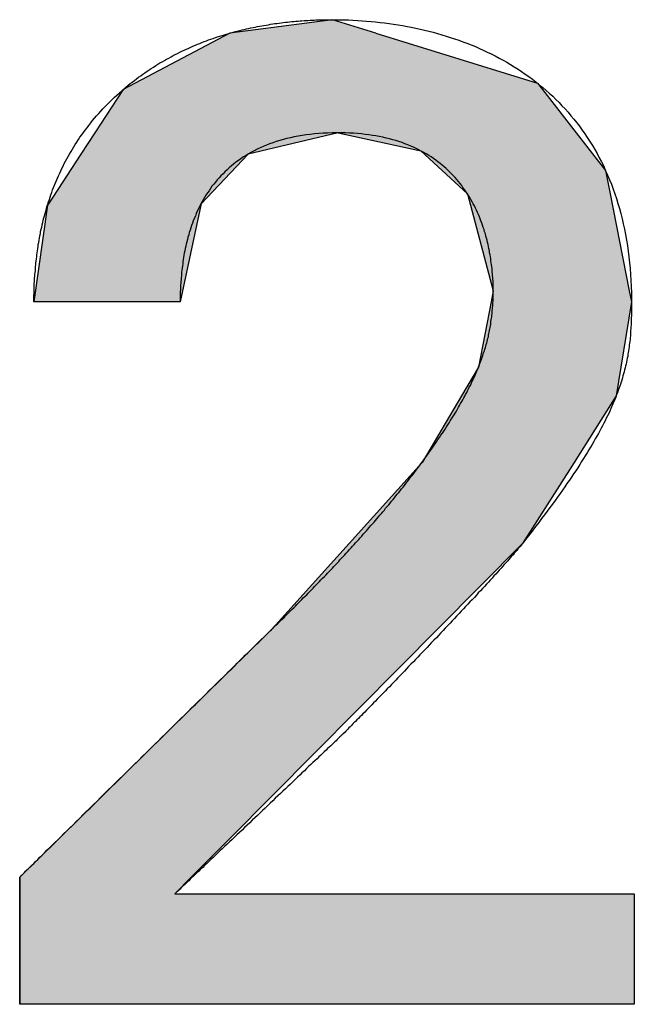
# Model space of a CAD drawing. Extents: x -2741 to 3038, y -2785 to 2994.
# Drawn here: x 195 to 198, y 90 to 93 of the extents above; entities that cross this region are included whole.
import ezdxf

# ---------------------------------------------------------------- set-up
doc = ezdxf.new("R2010")
doc.units = 0
doc.layers.add('EBENE_5', color=7, linetype='CONTINUOUS')

# ---------------------------------------------------------------- blocks, each defined once
blk = doc.blocks.new('*U66')
at = {"layer": 'EBENE_5', "color": 7, "linetype": 'CONTINUOUS'}
for p, q in [((196.6, 93.3497), (196.211, 93.2988)), ((196.7642, 93.2988), (196.6, 93.3497)), ((196.211, 93.2988), (195.8515, 93.1091)), ((196.7642, 93.2988), (197.3764, 93.1091)), ((195.8063, 93.0852), (195.6989, 92.9212)), ((195.8515, 93.1091), (195.8063, 93.0852)), ((197.3764, 93.1091), (197.395, 93.0852)), ((197.395, 93.0852), (197.5228, 92.9212)), ((195.6989, 92.9212), (195.6461, 92.8405)), ((196.621, 92.9212), (196.2798, 92.8405)), ((196.621, 92.9212), (196.9339, 92.8531)), ((197.5228, 92.9212), (197.5759, 92.8531)), ((196.9339, 92.8531), (197.0149, 92.7784)), ((197.5759, 92.8531), (197.6341, 92.7784)), ((195.6461, 92.8405), (195.5232, 92.6527)), ((196.2798, 92.8405), (196.1017, 92.6527)), ((197.0149, 92.7784), (197.1112, 92.6897)), ((197.6341, 92.7784), (197.6515, 92.6897)), ((197.1112, 92.6897), (197.2084, 92.3231)), ((197.6515, 92.6897), (197.7238, 92.3231)), ((195.5198, 92.6475), (195.4676, 92.2811)), ((195.5232, 92.6527), (195.5198, 92.6475)), ((196.1006, 92.6475), (196.023, 92.2811)), ((196.1017, 92.6527), (196.1006, 92.6475)), ((197.2084, 92.3231), (197.2004, 92.2811)), ((197.7238, 92.3231), (197.7321, 92.2811)), ((197.2004, 92.2811), (197.1529, 92.0335)), ((197.7321, 92.2811), (197.6921, 92.0335)), ((197.1529, 92.0335), (197.0881, 91.9245)), ((197.6921, 92.0335), (197.6745, 91.9245)), ((197.0881, 91.9245), (196.9387, 91.6727)), ((197.6745, 91.9245), (197.5146, 91.6727)), ((196.9387, 91.6727), (196.6623, 91.3654)), ((197.5146, 91.6727), (197.3194, 91.3654)), ((196.6623, 91.3654), (196.3723, 91.0429)), ((197.3194, 91.3654), (196.9994, 91.0429)), ((196.3723, 91.0429), (196.2226, 90.8957)), ((196.9994, 91.0429), (196.8534, 90.8957)), ((196.2226, 90.8957), (195.8934, 90.572)), ((196.8534, 90.8957), (196.5321, 90.572)), ((195.8934, 90.572), (195.5642, 90.2482)), ((196.5321, 90.572), (196.2109, 90.2482)), ((195.5642, 90.2482), (195.4146, 90.101)), ((196.2109, 90.2482), (196.0648, 90.101)), ((195.4146, 90.101), (195.4146, 90.0376)), ((196.0648, 90.101), (196.0019, 90.0376)), ((195.4146, 90.0376), (195.4146, 89.6194)), ((197.7428, 90.0376), (197.7428, 89.6194))]:
    blk.add_line(p, q, dxfattribs=at)
for points in [[(196.6, 93.3497), (196.211, 93.2988), (196.7642, 93.2988)], [(196.211, 93.2988), (195.8515, 93.1091), (197.3764, 93.1091)], [(195.8063, 93.0852), (195.6989, 92.9212), (197.5228, 92.9212)], [(195.8515, 93.1091), (195.8063, 93.0852), (197.395, 93.0852)], [(195.6989, 92.9212), (195.6461, 92.8405), (196.2798, 92.8405)], [(196.621, 92.9212), (196.9339, 92.8531), (197.5759, 92.8531)], [(196.9339, 92.8531), (197.0149, 92.7784), (197.6341, 92.7784)], [(195.6461, 92.8405), (195.5232, 92.6527), (196.1017, 92.6527)], [(197.0149, 92.7784), (197.1112, 92.6897), (197.6515, 92.6897)], [(197.1112, 92.6897), (197.2084, 92.3231), (197.7238, 92.3231)], [(195.5198, 92.6475), (195.4676, 92.2811), (196.023, 92.2811)], [(195.5232, 92.6527), (195.5198, 92.6475), (196.1006, 92.6475)], [(197.2084, 92.3231), (197.2004, 92.2811), (197.7321, 92.2811)], [(197.2004, 92.2811), (197.1529, 92.0335), (197.6921, 92.0335)], [(197.1529, 92.0335), (197.0881, 91.9245), (197.6745, 91.9245)], [(197.0881, 91.9245), (196.9387, 91.6727), (197.5146, 91.6727)], [(196.9387, 91.6727), (196.6623, 91.3654), (197.3194, 91.3654)], [(196.6623, 91.3654), (196.3723, 91.0429), (196.9994, 91.0429)], [(196.3723, 91.0429), (196.2226, 90.8957), (196.8534, 90.8957)], [(196.2226, 90.8957), (195.8934, 90.572), (196.5321, 90.572)], [(195.8934, 90.572), (195.5642, 90.2482), (196.2109, 90.2482)], [(195.5642, 90.2482), (195.4146, 90.101), (196.0648, 90.101)], [(195.4146, 90.101), (195.4146, 90.0376), (196.0019, 90.0376)], [(195.4146, 90.0376), (195.4146, 89.6194), (197.7428, 89.6194)]]:
    blk.add_solid(points, dxfattribs=at)
at = {"layer": 'EBENE_5', "color": 7, "linetype": 'CONTINUOUS', "extrusion": (0, 0, -1)}
for points in [[(-196.211, 93.2988), (-196.7642, 93.2988), (-197.3764, 93.1091)], [(-195.8063, 93.0852), (-197.395, 93.0852), (-197.5228, 92.9212)], [(-195.8515, 93.1091), (-197.3764, 93.1091), (-197.395, 93.0852)], [(-195.6989, 92.9212), (-196.621, 92.9212), (-196.2798, 92.8405)], [(-196.621, 92.9212), (-197.5228, 92.9212), (-197.5759, 92.8531)], [(-196.9339, 92.8531), (-197.5759, 92.8531), (-197.6341, 92.7784)], [(-195.6461, 92.8405), (-196.2798, 92.8405), (-196.1017, 92.6527)], [(-197.0149, 92.7784), (-197.6341, 92.7784), (-197.6515, 92.6897)], [(-197.1112, 92.6897), (-197.6515, 92.6897), (-197.7238, 92.3231)], [(-195.5198, 92.6475), (-196.1006, 92.6475), (-196.023, 92.2811)], [(-195.5232, 92.6527), (-196.1017, 92.6527), (-196.1006, 92.6475)], [(-197.2084, 92.3231), (-197.7238, 92.3231), (-197.7321, 92.2811)], [(-197.2004, 92.2811), (-197.7321, 92.2811), (-197.6921, 92.0335)], [(-197.1529, 92.0335), (-197.6921, 92.0335), (-197.6745, 91.9245)], [(-197.0881, 91.9245), (-197.6745, 91.9245), (-197.5146, 91.6727)], [(-196.9387, 91.6727), (-197.5146, 91.6727), (-197.3194, 91.3654)], [(-196.6623, 91.3654), (-197.3194, 91.3654), (-196.9994, 91.0429)], [(-196.3723, 91.0429), (-196.9994, 91.0429), (-196.8534, 90.8957)], [(-196.2226, 90.8957), (-196.8534, 90.8957), (-196.5321, 90.572)], [(-195.8934, 90.572), (-196.5321, 90.572), (-196.2109, 90.2482)], [(-195.5642, 90.2482), (-196.2109, 90.2482), (-196.0648, 90.101)], [(-195.4146, 90.101), (-196.0648, 90.101), (-196.0019, 90.0376)], [(-195.4146, 90.0376), (-197.7428, 90.0376), (-197.7428, 89.6194)]]:
    blk.add_solid(points, dxfattribs=at)
blk = doc.blocks.new('BLOCK_19')
at = {"layer": 'EBENE_5'}
blk.add_polyline3d([(195.415, 90.101, 0), (195.415, 90.1013, 0), (195.416, 90.1022, 0), (195.417, 90.1036, 0), (195.419, 90.1056, 0), (195.422, 90.1081, 0), (195.425, 90.1112, 0), (195.429, 90.1148, 0), (195.433, 90.1188, 0), (195.437, 90.1234, 0), (195.442, 90.1285, 0), (195.448, 90.134, 0), (195.454, 90.14, 0), (195.461, 90.1464, 0), (195.468, 90.1533, 0), (195.475, 90.1605, 0), (195.483, 90.1682, 0), (195.491, 90.1763, 0), (195.5, 90.1848, 0), (195.509, 90.1936, 0), (195.518, 90.2028, 0), (195.528, 90.2124, 0), (195.538, 90.2223, 0), (195.548, 90.2325, 0), (195.559, 90.243, 0), (195.57, 90.2538, 0), (195.581, 90.2649, 0), (195.593, 90.2763, 0), (195.605, 90.288, 0), (195.617, 90.2999, 0), (195.629, 90.312, 0), (195.642, 90.3244, 0), (195.654, 90.337, 0), (195.667, 90.3498, 0), (195.681, 90.3628, 0), (195.694, 90.3759, 0), (195.708, 90.3893, 0), (195.721, 90.4027, 0), (195.735, 90.4164, 0), (195.749, 90.4301, 0), (195.763, 90.444, 0), (195.778, 90.458, 0), (195.792, 90.4721, 0), (195.806, 90.4863, 0), (195.821, 90.5005, 0), (195.835, 90.5148, 0), (195.85, 90.5292, 0), (195.865, 90.5436, 0), (195.879, 90.558, 0), (195.894, 90.5724, 0), (195.909, 90.5868, 0), (195.923, 90.6013, 0), (195.938, 90.6156, 0), (195.952, 90.63, 0), (195.967, 90.6443, 0), (195.981, 90.6585, 0), (195.996, 90.6727, 0), (196.01, 90.6868, 0), (196.024, 90.7008, 0), (196.039, 90.7146, 0), (196.053, 90.7284, 0), (196.066, 90.742, 0), (196.08, 90.7555, 0), (196.094, 90.7688, 0), (196.107, 90.782, 0), (196.12, 90.795, 0), (196.133, 90.8077, 0), (196.146, 90.8203, 0), (196.159, 90.8327, 0), (196.171, 90.8448, 0), (196.183, 90.8567, 0), (196.195, 90.8683, 0), (196.206, 90.8797, 0), (196.218, 90.8908, 0), (196.229, 90.9016, 0), (196.239, 90.9121, 0), (196.25, 90.9223, 0), (196.26, 90.9322, 0), (196.269, 90.9417, 0), (196.279, 90.9509, 0), (196.288, 90.9597, 0), (196.296, 90.9681, 0), (196.304, 90.9762, 0), (196.312, 90.9839, 0), (196.32, 90.9911, 0), (196.327, 90.9979, 0), (196.333, 91.0043, 0), (196.339, 91.0103, 0), (196.345, 91.0158, 0), (196.35, 91.0208, 0), (196.354, 91.0254, 0), (196.359, 91.0294, 0), (196.362, 91.0329, 0), (196.365, 91.036, 0), (196.368, 91.0385, 0), (196.37, 91.0404, 0), (196.371, 91.0418, 0), (196.372, 91.0427, 0), (196.373, 91.0433, 0), (196.379, 91.0493, 0), (196.385, 91.0553, 0), (196.391, 91.0613, 0), (196.397, 91.0673, 0), (196.403, 91.0734, 0), (196.41, 91.0794, 0), (196.416, 91.0855, 0), (196.422, 91.0916, 0), (196.428, 91.0976, 0), (196.434, 91.1037, 0), (196.44, 91.1098, 0), (196.447, 91.1159, 0), (196.453, 91.122, 0), (196.459, 91.1282, 0), (196.465, 91.1343, 0), (196.471, 91.1404, 0), (196.477, 91.1466, 0), (196.483, 91.1528, 0), (196.489, 91.1589, 0), (196.496, 91.1651, 0), (196.502, 91.1713, 0), (196.508, 91.1775, 0), (196.514, 91.1837, 0), (196.52, 91.1899, 0), (196.526, 91.1962, 0), (196.532, 91.2024, 0), (196.538, 91.2087, 0), (196.544, 91.2149, 0), (196.55, 91.2212, 0), (196.556, 91.2274, 0), (196.562, 91.2337, 0), (196.569, 91.24, 0), (196.575, 91.2463, 0), (196.581, 91.2526, 0), (196.587, 91.2589, 0), (196.593, 91.2653, 0), (196.599, 91.2716, 0), (196.605, 91.278, 0), (196.611, 91.2843, 0), (196.617, 91.2907, 0), (196.623, 91.297, 0), (196.628, 91.3034, 0), (196.634, 91.3098, 0), (196.64, 91.3162, 0), (196.646, 91.3226, 0), (196.652, 91.329, 0), (196.658, 91.3354, 0), (196.664, 91.3419, 0), (196.67, 91.3483, 0), (196.676, 91.3548, 0), (196.682, 91.3612, 0), (196.687, 91.3677, 0), (196.693, 91.3742, 0), (196.699, 91.3806, 0), (196.705, 91.3871, 0), (196.711, 91.3936, 0), (196.716, 91.4001, 0), (196.722, 91.4066, 0), (196.728, 91.4132, 0), (196.734, 91.4197, 0), (196.739, 91.4262, 0), (196.745, 91.4328, 0), (196.751, 91.4393, 0), (196.757, 91.4459, 0), (196.762, 91.4525, 0), (196.768, 91.459, 0), (196.773, 91.4656, 0), (196.779, 91.4722, 0), (196.785, 91.4788, 0), (196.79, 91.4854, 0), (196.796, 91.4921, 0), (196.801, 91.4987, 0), (196.807, 91.5053, 0), (196.813, 91.5119, 0), (196.818, 91.5186, 0), (196.823, 91.5253, 0), (196.829, 91.5319, 0), (196.834, 91.5386, 0), (196.84, 91.5453, 0), (196.845, 91.5519, 0), (196.851, 91.5586, 0), (196.856, 91.5653, 0), (196.861, 91.572, 0), (196.867, 91.5788, 0), (196.872, 91.5855, 0), (196.877, 91.5922, 0), (196.883, 91.599, 0), (196.888, 91.6057, 0), (196.893, 91.6124, 0), (196.898, 91.6192, 0), (196.904, 91.626, 0), (196.909, 91.6327, 0), (196.914, 91.6395, 0), (196.919, 91.6463, 0), (196.924, 91.6531, 0), (196.929, 91.6599, 0), (196.934, 91.6667, 0), (196.939, 91.6738, 0), (196.946, 91.6826, 0), (196.952, 91.6914, 0), (196.958, 91.7001, 0), (196.965, 91.7088, 0), (196.971, 91.7173, 0), (196.977, 91.7258, 0), (196.982, 91.7342, 0), (196.988, 91.7425, 0), (196.994, 91.7508, 0), (196.999, 91.759, 0), (197.005, 91.7671, 0), (197.01, 91.7751, 0), (197.016, 91.7831, 0), (197.021, 91.791, 0), (197.026, 91.7989, 0), (197.031, 91.8067, 0), (197.036, 91.8144, 0), (197.041, 91.8221, 0), (197.046, 91.8297, 0), (197.05, 91.8372, 0), (197.055, 91.8447, 0), (197.06, 91.8522, 0), (197.064, 91.8595, 0), (197.069, 91.8668, 0), (197.073, 91.8741, 0), (197.077, 91.8813, 0), (197.081, 91.8885, 0), (197.085, 91.8956, 0), (197.089, 91.9026, 0), (197.093, 91.9096, 0), (197.097, 91.9166, 0), (197.101, 91.9235, 0), (197.104, 91.9303, 0), (197.108, 91.9371, 0), (197.111, 91.9439, 0), (197.115, 91.9506, 0), (197.118, 91.9573, 0), (197.122, 91.964, 0), (197.125, 91.9706, 0), (197.128, 91.9771, 0), (197.131, 91.9836, 0), (197.134, 91.9901, 0), (197.137, 91.9966, 0), (197.14, 92.003, 0), (197.143, 92.0093, 0), (197.145, 92.0157, 0), (197.148, 92.022, 0), (197.151, 92.0283, 0), (197.153, 92.0345, 0), (197.156, 92.0407, 0), (197.158, 92.0469, 0), (197.16, 92.0531, 0), (197.163, 92.0592, 0), (197.165, 92.0653, 0), (197.167, 92.0714, 0), (197.169, 92.0775, 0), (197.171, 92.0835, 0), (197.173, 92.0895, 0), (197.175, 92.0955, 0), (197.177, 92.1015, 0), (197.179, 92.1075, 0), (197.18, 92.1134, 0), (197.182, 92.1193, 0), (197.184, 92.1252, 0), (197.185, 92.1311, 0), (197.187, 92.137, 0), (197.188, 92.1429, 0), (197.19, 92.1488, 0), (197.191, 92.1546, 0), (197.192, 92.1604, 0), (197.193, 92.1663, 0), (197.195, 92.1721, 0), (197.196, 92.1779, 0), (197.197, 92.1837, 0), (197.198, 92.1895, 0), (197.199, 92.1953, 0), (197.2, 92.2011, 0), (197.2, 92.2069, 0), (197.201, 92.2127, 0), (197.202, 92.2185, 0), (197.203, 92.2243, 0), (197.203, 92.2301, 0), (197.204, 92.2359, 0), (197.205, 92.2418, 0), (197.205, 92.2476, 0), (197.206, 92.2534, 0), (197.206, 92.2592, 0), (197.207, 92.2651, 0), (197.207, 92.2709, 0), (197.207, 92.2768, 0), (197.208, 92.2827, 0), (197.208, 92.2886, 0), (197.208, 92.2945, 0), (197.208, 92.3004, 0), (197.208, 92.3063, 0), (197.208, 92.3123, 0), (197.208, 92.3182, 0), (197.208, 92.3241, 0), (197.208, 92.3298, 0), (197.208, 92.3355, 0), (197.208, 92.3414, 0), (197.208, 92.3475, 0), (197.208, 92.3536, 0), (197.208, 92.3599, 0), (197.207, 92.3664, 0), (197.207, 92.3729, 0), (197.206, 92.3795, 0), (197.206, 92.3863, 0), (197.205, 92.3932, 0), (197.205, 92.4002, 0), (197.204, 92.4072, 0), (197.203, 92.4144, 0), (197.202, 92.4216, 0), (197.201, 92.429, 0), (197.2, 92.4364, 0), (197.199, 92.4439, 0), (197.198, 92.4514, 0), (197.197, 92.4591, 0), (197.195, 92.4668, 0), (197.194, 92.4745, 0), (197.192, 92.4824, 0), (197.191, 92.4902, 0), (197.189, 92.4981, 0), (197.187, 92.5061, 0), (197.185, 92.5141, 0), (197.183, 92.5221, 0), (197.181, 92.5302, 0), (197.179, 92.5383, 0), (197.176, 92.5464, 0), (197.174, 92.5545, 0), (197.171, 92.5627, 0), (197.168, 92.5708, 0), (197.165, 92.579, 0), (197.162, 92.5871, 0), (197.159, 92.5953, 0), (197.156, 92.6034, 0), (197.153, 92.6116, 0), (197.149, 92.6197, 0), (197.145, 92.6278, 0), (197.141, 92.6359, 0), (197.137, 92.6439, 0), (197.133, 92.6519, 0), (197.129, 92.6599, 0), (197.124, 92.6679, 0), (197.12, 92.6758, 0), (197.115, 92.6836, 0), (197.11, 92.6914, 0), (197.105, 92.6991, 0), (197.1, 92.7068, 0), (197.094, 92.7144, 0), (197.089, 92.722, 0), (197.083, 92.7294, 0), (197.077, 92.7368, 0), (197.071, 92.7441, 0), (197.064, 92.7514, 0), (197.058, 92.7585, 0), (197.051, 92.7655, 0), (197.044, 92.7725, 0), (197.037, 92.7793, 0), (197.03, 92.786, 0), (197.023, 92.7926, 0), (197.015, 92.7991, 0), (197.007, 92.8055, 0), (196.999, 92.8118, 0), (196.991, 92.8179, 0), (196.982, 92.8239, 0), (196.973, 92.8297, 0), (196.965, 92.8354, 0), (196.955, 92.841, 0), (196.946, 92.8464, 0), (196.936, 92.8517, 0), (196.927, 92.8568, 0), (196.917, 92.8617, 0), (196.906, 92.8665, 0), (196.896, 92.8711, 0), (196.885, 92.8756, 0), (196.874, 92.8798, 0), (196.863, 92.8839, 0), (196.851, 92.8878, 0), (196.84, 92.8915, 0), (196.828, 92.895, 0), (196.816, 92.8983, 0), (196.803, 92.9014, 0), (196.79, 92.9043, 0), (196.777, 92.9069, 0), (196.764, 92.9094, 0), (196.751, 92.9116, 0), (196.737, 92.9137, 0), (196.723, 92.9154, 0), (196.709, 92.917, 0), (196.694, 92.9183, 0), (196.679, 92.9194, 0), (196.664, 92.9202, 0), (196.649, 92.9208, 0), (196.633, 92.9211, 0), (196.617, 92.9212, 0), (196.599, 92.9209, 0), (196.581, 92.9204, 0), (196.564, 92.9195, 0), (196.548, 92.9184, 0), (196.531, 92.917, 0), (196.515, 92.9153, 0), (196.5, 92.9133, 0), (196.485, 92.911, 0), (196.47, 92.9085, 0), (196.455, 92.9057, 0), (196.441, 92.9026, 0), (196.427, 92.8993, 0), (196.413, 92.8957, 0), (196.4, 92.8919, 0), (196.386, 92.8879, 0), (196.374, 92.8836, 0), (196.361, 92.8791, 0), (196.349, 92.8744, 0), (196.337, 92.8695, 0), (196.326, 92.8644, 0), (196.314, 92.8591, 0), (196.303, 92.8535, 0), (196.293, 92.8478, 0), (196.282, 92.8419, 0), (196.272, 92.8358, 0), (196.262, 92.8296, 0), (196.252, 92.8231, 0), (196.243, 92.8165, 0), (196.234, 92.8098, 0), (196.225, 92.8029, 0), (196.217, 92.7958, 0), (196.208, 92.7887, 0), (196.2, 92.7813, 0), (196.192, 92.7739, 0), (196.185, 92.7663, 0), (196.177, 92.7586, 0), (196.17, 92.7508, 0), (196.163, 92.7429, 0), (196.156, 92.7348, 0), (196.15, 92.7267, 0), (196.143, 92.7185, 0), (196.137, 92.7102, 0), (196.132, 92.7018, 0), (196.126, 92.6934, 0), (196.12, 92.6849, 0), (196.115, 92.6763, 0), (196.11, 92.6676, 0), (196.105, 92.659, 0), (196.1, 92.6502, 0), (196.096, 92.6414, 0), (196.092, 92.6326, 0), (196.087, 92.6238, 0), (196.083, 92.6149, 0), (196.08, 92.606, 0), (196.076, 92.5971, 0), (196.072, 92.5882, 0), (196.069, 92.5793, 0), (196.066, 92.5703, 0), (196.063, 92.5614, 0), (196.06, 92.5525, 0), (196.057, 92.5437, 0), (196.055, 92.5348, 0), (196.052, 92.526, 0), (196.05, 92.5172, 0), (196.048, 92.5085, 0), (196.045, 92.4998, 0), (196.044, 92.4912, 0), (196.042, 92.4826, 0), (196.04, 92.4741, 0), (196.038, 92.4656, 0), (196.037, 92.4572, 0), (196.035, 92.4489, 0), (196.034, 92.4407, 0), (196.033, 92.4326, 0), (196.032, 92.4246, 0), (196.031, 92.4167, 0), (196.03, 92.4089, 0), (196.029, 92.4012, 0), (196.028, 92.3936, 0), (196.027, 92.3862, 0), (196.027, 92.3789, 0), (196.026, 92.3717, 0), (196.026, 92.3646, 0), (196.025, 92.3577, 0), (196.025, 92.351, 0), (196.024, 92.3444, 0), (196.024, 92.338, 0), (196.024, 92.3317, 0), (196.024, 92.3257, 0), (196.023, 92.3198, 0), (196.023, 92.3141, 0), (196.023, 92.3086, 0), (196.023, 92.3032, 0), (196.023, 92.2981, 0), (196.023, 92.2932, 0), (196.023, 92.2885, 0), (196.023, 92.284, 0), (196.023, 92.2811, 0), (196.023, 92.2811, 0), (196.022, 92.2811, 0), (196.021, 92.2811, 0), (196.02, 92.2811, 0), (196.018, 92.2811, 0), (196.016, 92.2811, 0), (196.014, 92.2811, 0), (196.012, 92.2811, 0), (196.009, 92.2811, 0), (196.006, 92.2811, 0), (196.002, 92.2811, 0), (195.999, 92.2811, 0), (195.995, 92.2811, 0), (195.991, 92.2811, 0), (195.986, 92.2811, 0), (195.982, 92.2811, 0), (195.977, 92.2811, 0), (195.972, 92.2811, 0), (195.967, 92.2811, 0), (195.961, 92.2811, 0), (195.956, 92.2811, 0), (195.95, 92.2811, 0), (195.944, 92.2811, 0), (195.937, 92.2811, 0), (195.931, 92.2811, 0), (195.924, 92.2811, 0), (195.917, 92.2811, 0), (195.911, 92.2811, 0), (195.903, 92.2811, 0), (195.896, 92.2811, 0), (195.889, 92.2811, 0), (195.881, 92.2811, 0), (195.874, 92.2811, 0), (195.866, 92.2811, 0), (195.858, 92.2811, 0), (195.851, 92.2811, 0), (195.843, 92.2811, 0), (195.834, 92.2811, 0), (195.826, 92.2811, 0), (195.818, 92.2811, 0), (195.81, 92.2811, 0), (195.802, 92.2811, 0), (195.793, 92.2811, 0), (195.785, 92.2811, 0), (195.776, 92.2811, 0), (195.768, 92.2811, 0), (195.759, 92.2811, 0), (195.751, 92.2811, 0), (195.742, 92.2811, 0), (195.734, 92.2811, 0), (195.725, 92.2811, 0), (195.717, 92.2811, 0), (195.708, 92.2811, 0), (195.7, 92.2811, 0), (195.692, 92.2811, 0), (195.683, 92.2811, 0), (195.675, 92.2811, 0), (195.667, 92.2811, 0), (195.659, 92.2811, 0), (195.651, 92.2811, 0), (195.643, 92.2811, 0), (195.635, 92.2811, 0), (195.627, 92.2811, 0), (195.619, 92.2811, 0), (195.611, 92.2811, 0), (195.604, 92.2811, 0), (195.597, 92.2811, 0), (195.589, 92.2811, 0), (195.582, 92.2811, 0), (195.575, 92.2811, 0), (195.568, 92.2811, 0), (195.562, 92.2811, 0), (195.555, 92.2811, 0), (195.549, 92.2811, 0), (195.543, 92.2811, 0), (195.537, 92.2811, 0), (195.531, 92.2811, 0), (195.526, 92.2811, 0), (195.52, 92.2811, 0), (195.515, 92.2811, 0), (195.51, 92.2811, 0), (195.506, 92.2811, 0), (195.501, 92.2811, 0), (195.497, 92.2811, 0), (195.493, 92.2811, 0), (195.489, 92.2811, 0), (195.486, 92.2811, 0), (195.483, 92.2811, 0), (195.48, 92.2811, 0), (195.477, 92.2811, 0), (195.475, 92.2811, 0), (195.473, 92.2811, 0), (195.471, 92.2811, 0), (195.47, 92.2811, 0), (195.469, 92.2811, 0), (195.468, 92.2811, 0), (195.468, 92.2811, 0), (195.468, 92.2832, 0), (195.468, 92.2888, 0), (195.468, 92.2945, 0), (195.468, 92.3003, 0), (195.468, 92.3062, 0), (195.469, 92.3122, 0), (195.469, 92.3183, 0), (195.469, 92.3245, 0), (195.469, 92.3308, 0), (195.47, 92.3372, 0), (195.47, 92.3436, 0), (195.47, 92.3502, 0), (195.471, 92.3569, 0), (195.471, 92.3636, 0), (195.471, 92.3704, 0), (195.472, 92.3774, 0), (195.472, 92.3844, 0), (195.473, 92.3914, 0), (195.474, 92.3986, 0), (195.474, 92.4058, 0), (195.475, 92.4131, 0), (195.476, 92.4205, 0), (195.476, 92.428, 0), (195.477, 92.4355, 0), (195.478, 92.4431, 0), (195.479, 92.4508, 0), (195.48, 92.4585, 0), (195.481, 92.4663, 0), (195.482, 92.4741, 0), (195.483, 92.4821, 0), (195.484, 92.49, 0), (195.485, 92.4981, 0), (195.487, 92.5062, 0), (195.488, 92.5143, 0), (195.49, 92.5225, 0), (195.491, 92.5308, 0), (195.493, 92.5391, 0), (195.494, 92.5475, 0), (195.496, 92.5559, 0), (195.498, 92.5643, 0), (195.5, 92.5728, 0), (195.502, 92.5814, 0), (195.504, 92.5899, 0), (195.506, 92.5986, 0), (195.508, 92.6072, 0), (195.511, 92.6159, 0), (195.513, 92.6247, 0), (195.516, 92.6334, 0), (195.518, 92.6422, 0), (195.521, 92.6511, 0), (195.524, 92.6599, 0), (195.527, 92.6688, 0), (195.53, 92.6777, 0), (195.533, 92.6866, 0), (195.536, 92.6956, 0), (195.539, 92.7046, 0), (195.543, 92.7136, 0), (195.546, 92.7226, 0), (195.55, 92.7316, 0), (195.554, 92.7407, 0), (195.558, 92.7498, 0), (195.562, 92.7588, 0), (195.566, 92.7679, 0), (195.57, 92.777, 0), (195.574, 92.7861, 0), (195.579, 92.7952, 0), (195.583, 92.8043, 0), (195.588, 92.8135, 0), (195.593, 92.8226, 0), (195.598, 92.8317, 0), (195.603, 92.8408, 0), (195.609, 92.8499, 0), (195.614, 92.859, 0), (195.62, 92.8681, 0), (195.625, 92.8772, 0), (195.631, 92.8863, 0), (195.637, 92.8954, 0), (195.643, 92.9044, 0), (195.65, 92.9135, 0), (195.656, 92.9225, 0), (195.663, 92.9315, 0), (195.67, 92.9405, 0), (195.677, 92.9494, 0), (195.684, 92.9584, 0), (195.691, 92.9673, 0), (195.698, 92.9762, 0), (195.706, 92.9851, 0), (195.714, 92.9939, 0), (195.722, 93.0027, 0), (195.73, 93.0115, 0), (195.738, 93.0203, 0), (195.746, 93.029, 0), (195.755, 93.0376, 0), (195.764, 93.0463, 0), (195.773, 93.0549, 0), (195.782, 93.0634, 0), (195.791, 93.0719, 0), (195.801, 93.0804, 0), (195.81, 93.0881, 0), (195.817, 93.0946, 0), (195.825, 93.1011, 0), (195.833, 93.1074, 0), (195.841, 93.1136, 0), (195.849, 93.1198, 0), (195.857, 93.1258, 0), (195.865, 93.1317, 0), (195.873, 93.1376, 0), (195.881, 93.1433, 0), (195.889, 93.1489, 0), (195.897, 93.1545, 0), (195.905, 93.1599, 0), (195.913, 93.1652, 0), (195.922, 93.1705, 0), (195.93, 93.1756, 0), (195.938, 93.1807, 0), (195.946, 93.1857, 0), (195.954, 93.1905, 0), (195.963, 93.1953, 0), (195.971, 93.2, 0), (195.979, 93.2046, 0), (195.988, 93.2091, 0), (195.996, 93.2135, 0), (196.004, 93.2179, 0), (196.013, 93.2221, 0), (196.021, 93.2263, 0), (196.029, 93.2303, 0), (196.038, 93.2343, 0), (196.046, 93.2382, 0), (196.055, 93.2421, 0), (196.063, 93.2458, 0), (196.071, 93.2495, 0), (196.08, 93.253, 0), (196.088, 93.2565, 0), (196.097, 93.26, 0), (196.105, 93.2633, 0), (196.114, 93.2666, 0), (196.122, 93.2698, 0), (196.13, 93.2729, 0), (196.139, 93.2759, 0), (196.147, 93.2789, 0), (196.156, 93.2818, 0), (196.164, 93.2846, 0), (196.173, 93.2873, 0), (196.181, 93.29, 0), (196.19, 93.2926, 0), (196.198, 93.2951, 0), (196.207, 93.2976, 0), (196.215, 93.3, 0), (196.223, 93.3023, 0), (196.232, 93.3045, 0), (196.24, 93.3067, 0), (196.249, 93.3089, 0), (196.257, 93.3109, 0), (196.265, 93.3129, 0), (196.274, 93.3149, 0), (196.282, 93.3167, 0), (196.29, 93.3185, 0), (196.299, 93.3203, 0), (196.307, 93.322, 0), (196.315, 93.3236, 0), (196.324, 93.3252, 0), (196.332, 93.3267, 0), (196.34, 93.3282, 0), (196.348, 93.3296, 0), (196.357, 93.3309, 0), (196.365, 93.3322, 0), (196.373, 93.3335, 0), (196.381, 93.3347, 0), (196.389, 93.3358, 0), (196.397, 93.3369, 0), (196.405, 93.3379, 0), (196.413, 93.3389, 0), (196.421, 93.3399, 0), (196.429, 93.3407, 0), (196.437, 93.3416, 0), (196.445, 93.3424, 0), (196.453, 93.3431, 0), (196.461, 93.3438, 0), (196.469, 93.3445, 0), (196.477, 93.3451, 0), (196.484, 93.3457, 0), (196.492, 93.3462, 0), (196.5, 93.3467, 0), (196.507, 93.3472, 0), (196.515, 93.3476, 0), (196.523, 93.348, 0), (196.53, 93.3483, 0), (196.538, 93.3486, 0), (196.545, 93.3489, 0), (196.553, 93.3491, 0), (196.56, 93.3493, 0), (196.567, 93.3494, 0), (196.575, 93.3496, 0), (196.582, 93.3497, 0), (196.589, 93.3497, 0), (196.596, 93.3497, 0), (196.609, 93.3497, 0), (196.626, 93.3495, 0), (196.643, 93.3492, 0), (196.66, 93.3486, 0), (196.677, 93.3479, 0), (196.695, 93.347, 0), (196.712, 93.3459, 0), (196.729, 93.3446, 0), (196.746, 93.3432, 0), (196.763, 93.3415, 0), (196.78, 93.3396, 0), (196.797, 93.3376, 0), (196.814, 93.3353, 0), (196.831, 93.3329, 0), (196.848, 93.3303, 0), (196.865, 93.3274, 0), (196.882, 93.3244, 0), (196.898, 93.3212, 0), (196.915, 93.3177, 0), (196.932, 93.3141, 0), (196.948, 93.3103, 0), (196.965, 93.3062, 0), (196.981, 93.302, 0), (196.998, 93.2975, 0), (197.014, 93.2928, 0), (197.03, 93.2879, 0), (197.046, 93.2828, 0), (197.062, 93.2775, 0), (197.078, 93.272, 0), (197.094, 93.2662, 0), (197.109, 93.2603, 0), (197.125, 93.2541, 0), (197.141, 93.2477, 0), (197.156, 93.241, 0), (197.171, 93.2342, 0), (197.186, 93.2271, 0), (197.201, 93.2198, 0), (197.216, 93.2122, 0), (197.231, 93.2045, 0), (197.246, 93.1965, 0), (197.26, 93.1882, 0), (197.274, 93.1798, 0), (197.288, 93.1711, 0), (197.303, 93.1622, 0), (197.316, 93.153, 0), (197.33, 93.1436, 0), (197.344, 93.1339, 0), (197.357, 93.124, 0), (197.37, 93.1139, 0), (197.383, 93.1035, 0), (197.396, 93.0929, 0), (197.409, 93.082, 0), (197.421, 93.0709, 0), (197.434, 93.0595, 0), (197.446, 93.0479, 0), (197.458, 93.036, 0), (197.469, 93.0239, 0), (197.481, 93.0115, 0), (197.492, 92.9989, 0), (197.503, 92.986, 0), (197.514, 92.9728, 0), (197.525, 92.9594, 0), (197.535, 92.9458, 0), (197.545, 92.9318, 0), (197.555, 92.9176, 0), (197.565, 92.9031, 0), (197.575, 92.8884, 0), (197.584, 92.8734, 0), (197.593, 92.8581, 0), (197.602, 92.8426, 0), (197.61, 92.8267, 0), (197.619, 92.8106, 0), (197.627, 92.7943, 0), (197.634, 92.7776, 0), (197.642, 92.7607, 0), (197.649, 92.7435, 0), (197.656, 92.726, 0), (197.663, 92.7082, 0), (197.669, 92.6902, 0), (197.675, 92.6719, 0), (197.681, 92.6532, 0), (197.687, 92.6343, 0), (197.692, 92.6151, 0), (197.697, 92.5956, 0), (197.701, 92.5759, 0), (197.706, 92.5558, 0), (197.71, 92.5354, 0), (197.713, 92.5147, 0), (197.717, 92.4938, 0), (197.72, 92.4725, 0), (197.722, 92.451, 0), (197.725, 92.4291, 0), (197.727, 92.4069, 0), (197.729, 92.3845, 0), (197.73, 92.3617, 0), (197.731, 92.3386, 0), (197.732, 92.3152, 0), (197.732, 92.2915, 0), (197.732, 92.2771, 0), (197.732, 92.27, 0), (197.732, 92.2629, 0), (197.732, 92.2559, 0), (197.732, 92.2488, 0), (197.732, 92.2418, 0), (197.732, 92.2349, 0), (197.732, 92.2279, 0), (197.731, 92.221, 0), (197.731, 92.214, 0), (197.731, 92.2071, 0), (197.731, 92.2002, 0), (197.731, 92.1933, 0), (197.73, 92.1864, 0), (197.73, 92.1795, 0), (197.729, 92.1726, 0), (197.729, 92.1657, 0), (197.728, 92.1587, 0), (197.728, 92.1518, 0), (197.727, 92.1449, 0), (197.727, 92.1379, 0), (197.726, 92.131, 0), (197.725, 92.124, 0), (197.724, 92.117, 0), (197.723, 92.1099, 0), (197.722, 92.1029, 0), (197.721, 92.0958, 0), (197.72, 92.0887, 0), (197.719, 92.0815, 0), (197.718, 92.0743, 0), (197.716, 92.0671, 0), (197.715, 92.0599, 0), (197.713, 92.0526, 0), (197.712, 92.0452, 0), (197.71, 92.0378, 0), (197.708, 92.0304, 0), (197.706, 92.0229, 0), (197.704, 92.0153, 0), (197.702, 92.0077, 0), (197.7, 92, 0), (197.698, 91.9923, 0), (197.696, 91.9845, 0), (197.693, 91.9766, 0), (197.691, 91.9687, 0), (197.688, 91.9607, 0), (197.685, 91.9526, 0), (197.682, 91.9445, 0), (197.679, 91.9362, 0), (197.676, 91.9279, 0), (197.673, 91.9195, 0), (197.669, 91.911, 0), (197.666, 91.9025, 0), (197.662, 91.8938, 0), (197.658, 91.885, 0), (197.654, 91.8762, 0), (197.65, 91.8672, 0), (197.646, 91.8582, 0), (197.642, 91.849, 0), (197.637, 91.8398, 0), (197.632, 91.8304, 0), (197.628, 91.8209, 0), (197.623, 91.8114, 0), (197.617, 91.8017, 0), (197.612, 91.7918, 0), (197.607, 91.7819, 0), (197.601, 91.7718, 0), (197.595, 91.7616, 0), (197.59, 91.7513, 0), (197.583, 91.7409, 0), (197.577, 91.7303, 0), (197.571, 91.7196, 0), (197.564, 91.7088, 0), (197.557, 91.6978, 0), (197.551, 91.6867, 0), (197.543, 91.6754, 0), (197.536, 91.664, 0), (197.529, 91.6524, 0), (197.521, 91.6407, 0), (197.513, 91.6289, 0), (197.505, 91.6168, 0), (197.497, 91.6047, 0), (197.488, 91.5923, 0), (197.48, 91.5798, 0), (197.471, 91.5672, 0), (197.462, 91.5543, 0), (197.452, 91.5413, 0), (197.443, 91.5281, 0), (197.433, 91.5148, 0), (197.423, 91.5013, 0), (197.413, 91.4876, 0), (197.403, 91.4737, 0), (197.392, 91.4596, 0), (197.381, 91.4453, 0), (197.37, 91.4309, 0), (197.359, 91.4162, 0), (197.348, 91.4014, 0), (197.336, 91.3864, 0), (197.324, 91.3711, 0), (197.317, 91.3628, 0), (197.314, 91.3585, 0), (197.31, 91.354, 0), (197.306, 91.3493, 0), (197.302, 91.3444, 0), (197.298, 91.3393, 0), (197.293, 91.334, 0), (197.288, 91.3285, 0), (197.284, 91.3228, 0), (197.278, 91.3169, 0), (197.273, 91.3109, 0), (197.268, 91.3047, 0), (197.262, 91.2984, 0), (197.256, 91.2918, 0), (197.25, 91.2852, 0), (197.244, 91.2783, 0), (197.238, 91.2714, 0), (197.231, 91.2643, 0), (197.225, 91.257, 0), (197.218, 91.2496, 0), (197.211, 91.2421, 0), (197.204, 91.2345, 0), (197.197, 91.2267, 0), (197.19, 91.2189, 0), (197.183, 91.2109, 0), (197.175, 91.2028, 0), (197.168, 91.1947, 0), (197.16, 91.1864, 0), (197.152, 91.178, 0), (197.145, 91.1696, 0), (197.137, 91.161, 0), (197.129, 91.1524, 0), (197.12, 91.1438, 0), (197.112, 91.135, 0), (197.104, 91.1262, 0), (197.096, 91.1173, 0), (197.087, 91.1084, 0), (197.079, 91.0995, 0), (197.07, 91.0904, 0), (197.062, 91.0814, 0), (197.053, 91.0723, 0), (197.045, 91.0632, 0), (197.036, 91.0541, 0), (197.027, 91.0449, 0), (197.019, 91.0357, 0), (197.01, 91.0265, 0), (197.001, 91.0173, 0), (196.993, 91.0081, 0), (196.984, 90.9989, 0), (196.975, 90.9897, 0), (196.966, 90.9805, 0), (196.958, 90.9714, 0), (196.949, 90.9622, 0), (196.94, 90.9531, 0), (196.931, 90.944, 0), (196.923, 90.935, 0), (196.914, 90.926, 0), (196.906, 90.917, 0), (196.897, 90.9081, 0), (196.888, 90.8992, 0), (196.88, 90.8904, 0), (196.872, 90.8816, 0), (196.863, 90.8729, 0), (196.855, 90.8643, 0), (196.847, 90.8558, 0), (196.839, 90.8473, 0), (196.831, 90.839, 0), (196.823, 90.8307, 0), (196.815, 90.8225, 0), (196.807, 90.8144, 0), (196.799, 90.8064, 0), (196.791, 90.7985, 0), (196.784, 90.7908, 0), (196.777, 90.7831, 0), (196.769, 90.7756, 0), (196.762, 90.7682, 0), (196.755, 90.761, 0), (196.748, 90.7538, 0), (196.741, 90.7469, 0), (196.735, 90.74, 0), (196.728, 90.7333, 0), (196.722, 90.7268, 0), (196.715, 90.7204, 0), (196.709, 90.7142, 0), (196.703, 90.7082, 0), (196.698, 90.7023, 0), (196.692, 90.6966, 0), (196.687, 90.6911, 0), (196.681, 90.6858, 0), (196.676, 90.6806, 0), (196.672, 90.6757, 0), (196.667, 90.671, 0), (196.662, 90.6664, 0), (196.658, 90.6621, 0), (196.654, 90.658, 0), (196.65, 90.6541, 0), (196.647, 90.6505, 0), (196.643, 90.6471, 0), (196.642, 90.6459, 0), (196.641, 90.6455, 0), (196.641, 90.6447, 0), (196.639, 90.6435, 0), (196.638, 90.642, 0), (196.636, 90.6401, 0), (196.633, 90.6379, 0), (196.631, 90.6354, 0), (196.628, 90.6325, 0), (196.624, 90.6294, 0), (196.621, 90.6259, 0), (196.617, 90.6221, 0), (196.613, 90.618, 0), (196.608, 90.6137, 0), (196.603, 90.6091, 0), (196.598, 90.6042, 0), (196.593, 90.5991, 0), (196.587, 90.5937, 0), (196.581, 90.588, 0), (196.575, 90.5822, 0), (196.568, 90.5761, 0), (196.562, 90.5697, 0), (196.555, 90.5632, 0), (196.548, 90.5565, 0), (196.541, 90.5495, 0), (196.533, 90.5424, 0), (196.525, 90.5351, 0), (196.517, 90.5277, 0), (196.509, 90.52, 0), (196.501, 90.5122, 0), (196.493, 90.5043, 0), (196.484, 90.4962, 0), (196.476, 90.488, 0), (196.467, 90.4796, 0), (196.458, 90.4711, 0), (196.449, 90.4626, 0), (196.44, 90.4539, 0), (196.431, 90.4451, 0), (196.421, 90.4362, 0), (196.412, 90.4273, 0), (196.402, 90.4183, 0), (196.393, 90.4092, 0), (196.383, 90.4, 0), (196.374, 90.3909, 0), (196.364, 90.3816, 0), (196.354, 90.3724, 0), (196.344, 90.3631, 0), (196.335, 90.3538, 0), (196.325, 90.3445, 0), (196.315, 90.3351, 0), (196.305, 90.3258, 0), (196.295, 90.3165, 0), (196.286, 90.3072, 0), (196.276, 90.298, 0), (196.266, 90.2888, 0), (196.257, 90.2796, 0), (196.247, 90.2705, 0), (196.237, 90.2614, 0), (196.228, 90.2525, 0), (196.219, 90.2435, 0), (196.209, 90.2347, 0), (196.2, 90.226, 0), (196.191, 90.2173, 0), (196.182, 90.2088, 0), (196.173, 90.2004, 0), (196.164, 90.1921, 0), (196.156, 90.1839, 0), (196.147, 90.1759, 0), (196.139, 90.168, 0), (196.131, 90.1603, 0), (196.123, 90.1527, 0), (196.115, 90.1453, 0), (196.108, 90.1381, 0), (196.1, 90.1311, 0), (196.093, 90.1242, 0), (196.086, 90.1176, 0), (196.079, 90.1111, 0), (196.073, 90.1049, 0), (196.066, 90.0989, 0), (196.06, 90.0931, 0), (196.055, 90.0876, 0), (196.049, 90.0823, 0), (196.044, 90.0773, 0), (196.039, 90.0725, 0), (196.034, 90.068, 0), (196.029, 90.0638, 0), (196.025, 90.0599, 0), (196.022, 90.0562, 0), (196.018, 90.0529, 0), (196.015, 90.0499, 0), (196.012, 90.0471, 0), (196.009, 90.0447, 0), (196.007, 90.0427, 0), (196.005, 90.041, 0), (196.004, 90.0396, 0), (196.003, 90.0386, 0), (196.002, 90.0379, 0), (196.002, 90.0376, 0), (196.002, 90.0376, 0), (196.004, 90.0376, 0), (196.006, 90.0376, 0), (196.009, 90.0376, 0), (196.014, 90.0376, 0), (196.019, 90.0376, 0), (196.026, 90.0376, 0), (196.033, 90.0376, 0), (196.041, 90.0376, 0), (196.05, 90.0376, 0), (196.06, 90.0376, 0), (196.071, 90.0376, 0), (196.083, 90.0376, 0), (196.095, 90.0376, 0), (196.109, 90.0376, 0), (196.123, 90.0376, 0), (196.137, 90.0376, 0), (196.153, 90.0376, 0), (196.169, 90.0376, 0), (196.186, 90.0376, 0), (196.203, 90.0376, 0), (196.221, 90.0376, 0), (196.24, 90.0376, 0), (196.259, 90.0376, 0), (196.279, 90.0376, 0), (196.3, 90.0376, 0), (196.321, 90.0376, 0), (196.342, 90.0376, 0), (196.364, 90.0376, 0), (196.386, 90.0376, 0), (196.409, 90.0376, 0), (196.432, 90.0376, 0), (196.456, 90.0376, 0), (196.48, 90.0376, 0), (196.504, 90.0376, 0), (196.528, 90.0376, 0), (196.553, 90.0376, 0), (196.578, 90.0376, 0), (196.604, 90.0376, 0), (196.629, 90.0376, 0), (196.655, 90.0376, 0), (196.681, 90.0376, 0), (196.707, 90.0376, 0), (196.734, 90.0376, 0), (196.76, 90.0376, 0), (196.787, 90.0376, 0), (196.813, 90.0376, 0), (196.84, 90.0376, 0), (196.867, 90.0376, 0), (196.893, 90.0376, 0), (196.92, 90.0376, 0), (196.946, 90.0376, 0), (196.973, 90.0376, 0), (196.999, 90.0376, 0), (197.026, 90.0376, 0), (197.052, 90.0376, 0), (197.078, 90.0376, 0), (197.104, 90.0376, 0), (197.13, 90.0376, 0), (197.155, 90.0376, 0), (197.18, 90.0376, 0), (197.205, 90.0376, 0), (197.23, 90.0376, 0), (197.254, 90.0376, 0), (197.279, 90.0376, 0), (197.302, 90.0376, 0), (197.326, 90.0376, 0), (197.349, 90.0376, 0), (197.371, 90.0376, 0), (197.393, 90.0376, 0), (197.415, 90.0376, 0), (197.436, 90.0376, 0), (197.457, 90.0376, 0), (197.477, 90.0376, 0), (197.496, 90.0376, 0), (197.515, 90.0376, 0), (197.534, 90.0376, 0), (197.551, 90.0376, 0), (197.568, 90.0376, 0), (197.585, 90.0376, 0), (197.601, 90.0376, 0), (197.616, 90.0376, 0), (197.63, 90.0376, 0), (197.644, 90.0376, 0), (197.657, 90.0376, 0), (197.669, 90.0376, 0), (197.68, 90.0376, 0), (197.69, 90.0376, 0), (197.7, 90.0376, 0), (197.708, 90.0376, 0), (197.716, 90.0376, 0), (197.723, 90.0376, 0), (197.729, 90.0376, 0), (197.733, 90.0376, 0), (197.737, 90.0376, 0), (197.74, 90.0376, 0), (197.742, 90.0376, 0), (197.743, 90.0376, 0), (197.743, 90.0375, 0), (197.743, 90.0372, 0), (197.743, 90.0366, 0), (197.743, 90.0358, 0), (197.743, 90.0347, 0), (197.743, 90.0334, 0), (197.743, 90.0318, 0), (197.743, 90.0301, 0), (197.743, 90.0281, 0), (197.743, 90.0259, 0), (197.743, 90.0235, 0), (197.743, 90.0208, 0), (197.743, 90.018, 0), (197.743, 90.015, 0), (197.743, 90.0118, 0), (197.743, 90.0084, 0), (197.743, 90.0049, 0), (197.743, 90.0012, 0), (197.743, 89.9973, 0), (197.743, 89.9932, 0), (197.743, 89.989, 0), (197.743, 89.9846, 0), (197.743, 89.9801, 0), (197.743, 89.9755, 0), (197.743, 89.9707, 0), (197.743, 89.9658, 0), (197.743, 89.9608, 0), (197.743, 89.9556, 0), (197.743, 89.9503, 0), (197.743, 89.945, 0), (197.743, 89.9395, 0), (197.743, 89.9339, 0), (197.743, 89.9282, 0), (197.743, 89.9225, 0), (197.743, 89.9167, 0), (197.743, 89.9108, 0), (197.743, 89.9048, 0), (197.743, 89.8987, 0), (197.743, 89.8926, 0), (197.743, 89.8865, 0), (197.743, 89.8803, 0), (197.743, 89.874, 0), (197.743, 89.8677, 0), (197.743, 89.8614, 0), (197.743, 89.8551, 0), (197.743, 89.8487, 0), (197.743, 89.8423, 0), (197.743, 89.8359, 0), (197.743, 89.8295, 0), (197.743, 89.8231, 0), (197.743, 89.8167, 0), (197.743, 89.8103, 0), (197.743, 89.8039, 0), (197.743, 89.7976, 0), (197.743, 89.7913, 0), (197.743, 89.785, 0), (197.743, 89.7787, 0), (197.743, 89.7725, 0), (197.743, 89.7663, 0), (197.743, 89.7602, 0), (197.743, 89.7541, 0), (197.743, 89.7481, 0), (197.743, 89.7422, 0), (197.743, 89.7363, 0), (197.743, 89.7306, 0), (197.743, 89.7249, 0), (197.743, 89.7193, 0), (197.743, 89.7138, 0), (197.743, 89.7084, 0), (197.743, 89.7031, 0), (197.743, 89.6979, 0), (197.743, 89.6928, 0), (197.743, 89.6878, 0), (197.743, 89.683, 0), (197.743, 89.6783, 0), (197.743, 89.6738, 0), (197.743, 89.6694, 0), (197.743, 89.6651, 0), (197.743, 89.661, 0), (197.743, 89.6571, 0), (197.743, 89.6533, 0), (197.743, 89.6497, 0), (197.743, 89.6462, 0), (197.743, 89.643, 0), (197.743, 89.6399, 0), (197.743, 89.637, 0), (197.743, 89.6344, 0), (197.743, 89.6319, 0), (197.743, 89.6296, 0), (197.743, 89.6276, 0), (197.743, 89.6257, 0), (197.743, 89.6241, 0), (197.743, 89.6227, 0), (197.743, 89.6216, 0), (197.743, 89.6206, 0), (197.743, 89.62, 0), (197.743, 89.6196, 0), (197.743, 89.6194, 0), (197.742, 89.6194, 0), (197.74, 89.6194, 0), (197.737, 89.6194, 0), (197.732, 89.6194, 0), (197.726, 89.6194, 0), (197.719, 89.6194, 0), (197.71, 89.6194, 0), (197.7, 89.6194, 0), (197.689, 89.6194, 0), (197.677, 89.6194, 0), (197.663, 89.6194, 0), (197.648, 89.6194, 0), (197.633, 89.6194, 0), (197.616, 89.6194, 0), (197.598, 89.6194, 0), (197.579, 89.6194, 0), (197.559, 89.6194, 0), (197.538, 89.6194, 0), (197.517, 89.6194, 0), (197.494, 89.6194, 0), (197.471, 89.6194, 0), (197.446, 89.6194, 0), (197.421, 89.6194, 0), (197.395, 89.6194, 0), (197.368, 89.6194, 0), (197.341, 89.6194, 0), (197.313, 89.6194, 0), (197.284, 89.6194, 0), (197.255, 89.6194, 0), (197.225, 89.6194, 0), (197.194, 89.6194, 0), (197.163, 89.6194, 0), (197.132, 89.6194, 0), (197.1, 89.6194, 0), (197.067, 89.6194, 0), (197.034, 89.6194, 0), (197.001, 89.6194, 0), (196.967, 89.6194, 0), (196.933, 89.6194, 0), (196.899, 89.6194, 0), (196.865, 89.6194, 0), (196.83, 89.6194, 0), (196.795, 89.6194, 0), (196.76, 89.6194, 0), (196.724, 89.6194, 0), (196.689, 89.6194, 0), (196.653, 89.6194, 0), (196.618, 89.6194, 0), (196.582, 89.6194, 0), (196.546, 89.6194, 0), (196.511, 89.6194, 0), (196.475, 89.6194, 0), (196.44, 89.6194, 0), (196.404, 89.6194, 0), (196.369, 89.6194, 0), (196.334, 89.6194, 0), (196.299, 89.6194, 0), (196.265, 89.6194, 0), (196.23, 89.6194, 0), (196.196, 89.6194, 0), (196.162, 89.6194, 0), (196.129, 89.6194, 0), (196.096, 89.6194, 0), (196.064, 89.6194, 0), (196.031, 89.6194, 0), (196, 89.6194, 0), (195.969, 89.6194, 0), (195.938, 89.6194, 0), (195.908, 89.6194, 0), (195.878, 89.6194, 0), (195.85, 89.6194, 0), (195.821, 89.6194, 0), (195.794, 89.6194, 0), (195.767, 89.6194, 0), (195.741, 89.6194, 0), (195.716, 89.6194, 0), (195.691, 89.6194, 0), (195.668, 89.6194, 0), (195.645, 89.6194, 0), (195.623, 89.6194, 0), (195.602, 89.6194, 0), (195.582, 89.6194, 0), (195.563, 89.6194, 0), (195.545, 89.6194, 0), (195.528, 89.6194, 0), (195.512, 89.6194, 0), (195.497, 89.6194, 0), (195.483, 89.6194, 0), (195.471, 89.6194, 0), (195.459, 89.6194, 0), (195.449, 89.6194, 0), (195.44, 89.6194, 0), (195.433, 89.6194, 0), (195.426, 89.6194, 0), (195.421, 89.6194, 0), (195.418, 89.6194, 0), (195.415, 89.6194, 0), (195.415, 89.6194, 0), (195.415, 89.6195, 0), (195.415, 89.62, 0), (195.415, 89.6207, 0), (195.415, 89.6217, 0), (195.415, 89.6229, 0), (195.415, 89.6245, 0), (195.415, 89.6263, 0), (195.415, 89.6284, 0), (195.415, 89.6307, 0), (195.415, 89.6333, 0), (195.415, 89.6361, 0), (195.415, 89.6391, 0), (195.415, 89.6424, 0), (195.415, 89.6459, 0), (195.415, 89.6496, 0), (195.415, 89.6535, 0), (195.415, 89.6576, 0), (195.415, 89.6619, 0), (195.415, 89.6665, 0), (195.415, 89.6711, 0), (195.415, 89.676, 0), (195.415, 89.6811, 0), (195.415, 89.6863, 0), (195.415, 89.6916, 0), (195.415, 89.6972, 0), (195.415, 89.7028, 0), (195.415, 89.7087, 0), (195.415, 89.7146, 0), (195.415, 89.7207, 0), (195.415, 89.7269, 0), (195.415, 89.7332, 0), (195.415, 89.7396, 0), (195.415, 89.7462, 0), (195.415, 89.7528, 0), (195.415, 89.7595, 0), (195.415, 89.7664, 0), (195.415, 89.7732, 0), (195.415, 89.7802, 0), (195.415, 89.7872, 0), (195.415, 89.7943, 0), (195.415, 89.8015, 0), (195.415, 89.8087, 0), (195.415, 89.8159, 0), (195.415, 89.8232, 0), (195.415, 89.8305, 0), (195.415, 89.8379, 0), (195.415, 89.8452, 0), (195.415, 89.8526, 0), (195.415, 89.86, 0), (195.415, 89.8674, 0), (195.415, 89.8747, 0), (195.415, 89.8821, 0), (195.415, 89.8894, 0), (195.415, 89.8967, 0), (195.415, 89.904, 0), (195.415, 89.9113, 0), (195.415, 89.9185, 0), (195.415, 89.9256, 0), (195.415, 89.9327, 0), (195.415, 89.9398, 0), (195.415, 89.9467, 0), (195.415, 89.9536, 0), (195.415, 89.9605, 0), (195.415, 89.9672, 0), (195.415, 89.9738, 0), (195.415, 89.9804, 0), (195.415, 89.9868, 0), (195.415, 89.9931, 0), (195.415, 89.9993, 0), (195.415, 90.0054, 0), (195.415, 90.0114, 0), (195.415, 90.0172, 0), (195.415, 90.0229, 0), (195.415, 90.0284, 0), (195.415, 90.0338, 0), (195.415, 90.039, 0), (195.415, 90.0441, 0), (195.415, 90.049, 0), (195.415, 90.0537, 0), (195.415, 90.0582, 0), (195.415, 90.0625, 0), (195.415, 90.0667, 0), (195.415, 90.0706, 0), (195.415, 90.0743, 0), (195.415, 90.0778, 0), (195.415, 90.0811, 0), (195.415, 90.0842, 0), (195.415, 90.087, 0), (195.415, 90.0896, 0), (195.415, 90.0919, 0), (195.415, 90.094, 0), (195.415, 90.0958, 0), (195.415, 90.0974, 0), (195.415, 90.0987, 0), (195.415, 90.0997, 0), (195.415, 90.1004, 0), (195.415, 90.1009, 0), (195.415, 90.101, 0)], dxfattribs=at)
at = {"layer": 'EBENE_5', "color": 7, "linetype": 'CONTINUOUS'}
blk.add_blockref('*U66', (0, 0), dxfattribs=at)

msp = doc.modelspace()

# ---------------------------------------------------------------- block references
at = {"layer": 'EBENE_5'}
msp.add_blockref('BLOCK_19', (0, 0), dxfattribs=at)

doc.saveas('drawing.dxf')
